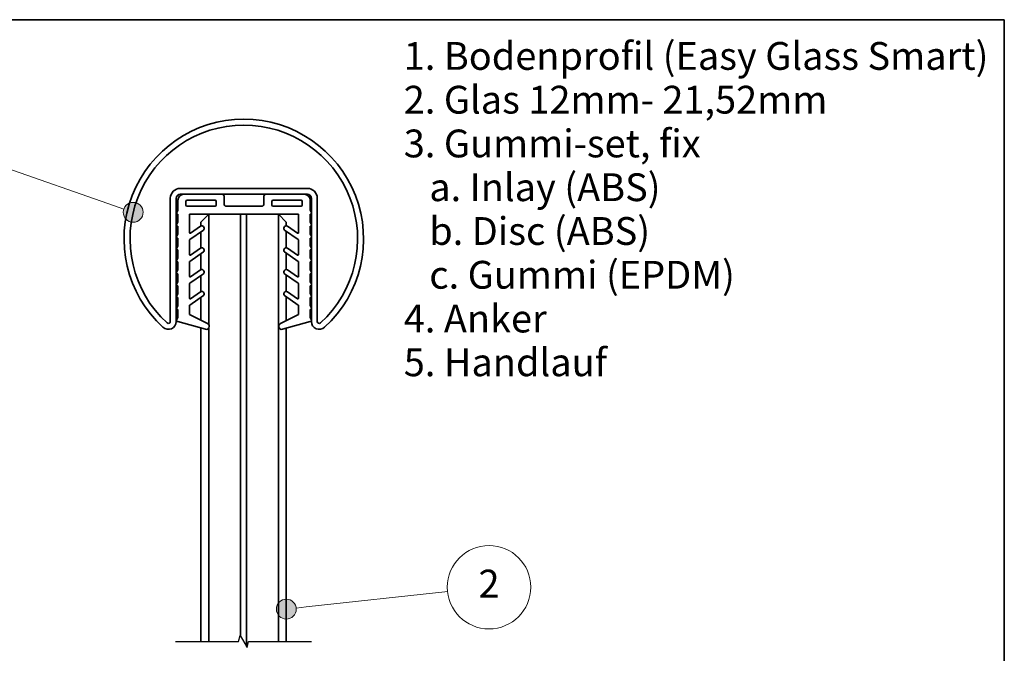
# Model space of a CAD drawing. Units: millimetres. Extents: x 20 to 400, y 20 to 574.
# Drawn here: x 152 to 400, y 415 to 574 of the extents above; entities that cross this region are included whole.
import ezdxf

# ---------------------------------------------------------------- set-up
doc = ezdxf.new("R2010")
doc.units = ezdxf.units.MM
doc.header["$LTSCALE"] = 2
for name, color, linetype, lineweight in [('Border (ISO)', 7, 'Continuous', 70), ('Break Line (ISO)', 7, 'Continuous', 25), ('Symbol (ISO)', 7, 'Continuous', 18), ('Visible (ISO)', 7, 'Continuous', 35)]:
    doc.layers.add(name, color=color, linetype=linetype, lineweight=lineweight)
doc.styles.add('Note Text (DIN)', font='isocpeur.ttf')

# ---------------------------------------------------------------- blocks, each defined once
blk = doc.blocks.new('Borders Q-Detail')
at = {"layer": 'Border (ISO)', "lineweight": 35}
for p, q in [((10, 287), (200, 287)), ((200, 287), (200, 55))]:
    blk.add_line(p, q, dxfattribs=at)
blk = doc.blocks.new('Balloon4')
at = {"layer": 'Symbol (ISO)'}
h = blk.add_hatch(color=256, dxfattribs=at)
edge = h.paths.add_edge_path(flags=0)
edge.add_arc((90.35, 262.76), 1.25, 0, 360)
for q in [(73.6, 268.61), (89.17, 263.17)]:
    blk.add_line((87.99, 263.59), q, dxfattribs=at)
for centre, radius in [((68.64, 270.34), 5.25), ((90.35, 262.76), 1.25)]:
    blk.add_circle(centre, radius, dxfattribs=at)
at = {"layer": 'Symbol (ISO)', "insert": (68.64, 270.34), "char_height": 3.5, "attachment_point": 5, "style": 'Note Text (DIN)'}
blk.add_mtext('5', dxfattribs=at)
blk = doc.blocks.new('Balloon5')
at = {"layer": 'Symbol (ISO)'}
h = blk.add_hatch(color=256, dxfattribs=at)
edge = h.paths.add_edge_path(flags=0)
edge.add_arc((109.62, 212.81), 1.25, 0, 360)
for q in [(129.94, 215.01), (110.87, 212.95)]:
    blk.add_line((112.11, 213.08), q, dxfattribs=at)
for centre, radius in [((135.14, 215.57), 5.25), ((109.62, 212.81), 1.25)]:
    blk.add_circle(centre, radius, dxfattribs=at)
at = {"layer": 'Symbol (ISO)', "insert": (135.14, 215.57), "char_height": 3.5, "attachment_point": 5, "style": 'Note Text (DIN)'}
blk.add_mtext('2', dxfattribs=at)

msp = doc.modelspace()

# ---------------------------------------------------------------- linework, layer by layer
at = {"layer": 'Break Line (ISO)', "flags": 128}
msp.add_lwpolyline([(191.378, 417.5), (207.22, 417.5), (207.622, 419), (209.354, 416), (209.756, 417.5), (225.598, 417.5)], dxfattribs=at)
at = {"layer": 'Visible (ISO)'}
for p, q in [((224.548, 531.541), (192.548, 531.541)), ((190.048, 529.041), (190.048, 498.041)), ((191.548, 498.041), (191.548, 529.041)), ((191.948, 526.041), (191.948, 528.541)), ((192.548, 530.041), (224.548, 530.041)), ((193.948, 527.341), (193.948, 528.241)), ((194.248, 528.541), (201.298, 528.541)), ((201.598, 528.241), (201.598, 527.341)), ((203.598, 529.541), (203.598, 527.541)), ((213.598, 527.541), (213.598, 529.541)), ((215.598, 527.341), (215.598, 528.241)), ((215.898, 528.541), (222.948, 528.541)), ((223.248, 528.241), (223.248, 527.341)), ((225.248, 528.541), (225.248, 526.041)), ((225.548, 529.041), (225.548, 498.041)), ((227.048, 498.041), (227.048, 529.041)), ((191.948, 526.041), (191.571, 525.336)), ((201.298, 527.041), (194.248, 527.041)), ((204.098, 527.041), (213.098, 527.041)), ((222.948, 527.041), (215.898, 527.041)), ((225.248, 526.041), (225.548, 525.479)), ((191.948, 523.041), (191.571, 522.336)), ((191.748, 525.041), (191.948, 525.041)), ((191.948, 525.041), (191.948, 523.041)), ((222.348, 525.041), (194.848, 525.041)), ((194.848, 520.426), (194.848, 525.041)), ((197.728, 523.041), (199.728, 525.041)), ((197.728, 522.055), (197.728, 523.041)), ((199.728, 525.041), (199.728, 520.041)), ((207.728, 520.041), (207.728, 525.041)), ((207.728, 525.041), (207.728, 520.041)), ((209.248, 525.041), (209.248, 520.041)), ((209.248, 520.041), (209.248, 525.041)), ((219.248, 523.041), (217.248, 525.041)), ((217.248, 520.041), (217.248, 525.041)), ((219.248, 523.041), (219.248, 522.116)), ((222.348, 520.426), (222.348, 525.041)), ((225.248, 525.041), (225.248, 523.041)), ((225.448, 525.041), (225.248, 525.041)), ((225.248, 523.041), (225.548, 522.479)), ((191.748, 522.041), (191.948, 522.041)), ((191.948, 522.041), (191.948, 520.041)), ((194.933, 518.636), (198.37, 521.043)), ((197.682, 522.026), (195.163, 520.262)), ((197.728, 520.041), (197.728, 520.593)), ((198.493, 521.739), (198.378, 521.903)), ((218.703, 521.739), (218.818, 521.903)), ((222.263, 518.636), (218.826, 521.043)), ((219.248, 520.747), (219.248, 520.041)), ((219.514, 522.026), (222.033, 520.262)), ((225.248, 522.041), (225.248, 520.041)), ((225.448, 522.041), (225.248, 522.041)), ((191.948, 520.041), (191.571, 519.336)), ((191.748, 519.041), (191.948, 519.041)), ((191.948, 519.041), (191.948, 517.041)), ((194.848, 514.926), (194.848, 518.472)), ((197.728, 520.041), (197.728, 516.555)), ((199.728, 497.244), (199.728, 520.041)), ((207.728, 418.817), (207.728, 520.041)), ((207.728, 520.041), (207.728, 418.817)), ((209.248, 416.184), (209.248, 520.041)), ((209.248, 416.184), (209.248, 520.041)), ((217.248, 520.041), (217.248, 417.5)), ((219.248, 516.616), (219.248, 520.041)), ((222.348, 514.926), (222.348, 518.472)), ((225.248, 520.041), (225.548, 519.479)), ((225.248, 519.041), (225.248, 517.041)), ((225.448, 519.041), (225.248, 519.041)), ((191.948, 517.041), (191.571, 516.336)), ((191.748, 516.041), (191.948, 516.041)), ((191.948, 516.041), (191.948, 514.041)), ((197.682, 516.526), (195.163, 514.762)), ((198.493, 516.239), (198.378, 516.403)), ((218.703, 516.239), (218.818, 516.403)), ((219.514, 516.526), (222.033, 514.762)), ((225.248, 517.041), (225.548, 516.479)), ((225.248, 516.041), (225.248, 514.041)), ((225.448, 516.041), (225.248, 516.041)), ((191.948, 514.041), (191.571, 513.336)), ((194.933, 513.136), (198.37, 515.543)), ((197.728, 515.093), (197.728, 511.055)), ((222.263, 513.136), (218.826, 515.543)), ((219.248, 511.116), (219.248, 515.247)), ((225.248, 514.041), (225.548, 513.479)), ((191.948, 511.041), (191.571, 510.336)), ((191.748, 513.041), (191.948, 513.041)), ((191.948, 513.041), (191.948, 511.041)), ((194.848, 509.426), (194.848, 512.972)), ((197.682, 511.026), (195.163, 509.262)), ((198.493, 510.739), (198.378, 510.903)), ((218.703, 510.739), (218.818, 510.903)), ((219.514, 511.026), (222.033, 509.262)), ((222.348, 509.426), (222.348, 512.972)), ((225.248, 513.041), (225.248, 511.041)), ((225.448, 513.041), (225.248, 513.041)), ((225.248, 511.041), (225.548, 510.479)), ((191.748, 510.041), (191.948, 510.041)), ((191.948, 510.041), (191.948, 508.041)), ((194.933, 507.636), (198.37, 510.043)), ((197.728, 509.593), (197.728, 505.555)), ((222.263, 507.636), (218.826, 510.043)), ((219.248, 505.616), (219.248, 509.747)), ((225.248, 510.041), (225.248, 508.041)), ((225.448, 510.041), (225.248, 510.041)), ((191.948, 508.041), (191.571, 507.336)), ((191.748, 507.041), (191.948, 507.041)), ((191.948, 507.041), (191.948, 505.041)), ((194.848, 503.926), (194.848, 507.472)), ((222.348, 503.926), (222.348, 507.472)), ((225.248, 508.041), (225.548, 507.479)), ((225.248, 507.041), (225.248, 505.041)), ((225.448, 507.041), (225.248, 507.041)), ((191.948, 505.041), (191.571, 504.336)), ((191.748, 504.041), (191.948, 504.041)), ((191.948, 504.041), (191.948, 502.041)), ((194.933, 502.136), (198.37, 504.543)), ((197.682, 505.526), (195.163, 503.762)), ((197.728, 504.093), (197.728, 498.367)), ((198.493, 505.239), (198.378, 505.403)), ((218.703, 505.239), (218.818, 505.403)), ((222.263, 502.136), (218.826, 504.543)), ((219.248, 498.256), (219.248, 504.247)), ((219.514, 505.526), (222.033, 503.762)), ((225.248, 505.041), (225.548, 504.479)), ((225.248, 504.041), (225.248, 502.041)), ((225.448, 504.041), (225.248, 504.041)), ((191.948, 502.041), (191.571, 501.336)), ((191.748, 501.041), (191.948, 501.041)), ((191.948, 501.041), (191.948, 499.041)), ((194.848, 499.817), (194.848, 501.972)), ((222.348, 499.817), (222.348, 501.972)), ((225.248, 502.041), (225.548, 501.479)), ((225.248, 501.041), (225.248, 499.041)), ((225.448, 501.041), (225.248, 501.041)), ((191.948, 499.041), (191.571, 498.336)), ((199.435, 497.507), (194.848, 499.817)), ((217.761, 497.507), (222.348, 499.817)), ((225.248, 499.041), (225.548, 498.479)), ((191.748, 498.041), (191.948, 498.041)), ((191.948, 498.041), (198.893, 496.07)), ((197.728, 496.401), (197.728, 417.5)), ((199.728, 417.5), (199.728, 496.385)), ((199.848, 496.791), (199.848, 496.837)), ((217.348, 496.791), (217.348, 496.837)), ((225.248, 498.041), (218.303, 496.07)), ((219.248, 417.5), (219.248, 496.338)), ((225.448, 498.041), (225.248, 498.041))]:
    msp.add_line(p, q, dxfattribs=at)
for centre, radius, start, end in [((208.548, 518.812), 30.15, 312.4507, 227.5493), ((208.548, 518.812), 28.65, 312.4507, 227.5493), ((192.548, 529.041), 2.5, 90, 180), ((224.548, 529.041), 2.5, 0, 90), ((192.548, 529.041), 1, 90, 180), ((193.448, 528.541), 1.5, 90, 180), ((194.248, 528.241), 0.3, 90, 180), ((201.298, 528.241), 0.3, 0, 90), ((203.098, 529.541), 0.5, 0, 90), ((214.098, 529.541), 0.5, 90, 180), ((215.898, 528.241), 0.3, 90, 180), ((222.948, 528.241), 0.3, 0, 90), ((223.748, 528.541), 1.5, 0, 90), ((224.548, 529.041), 1, 0, 90), ((194.248, 527.341), 0.3, 180, 270), ((201.298, 527.341), 0.3, 270, 0), ((204.098, 527.541), 0.5, 180, 270), ((213.098, 527.541), 0.5, 270, 0), ((215.898, 527.341), 0.3, 180, 270), ((222.948, 527.341), 0.3, 270, 0), ((191.748, 525.241), 0.2, 151.92751, 270), ((225.448, 525.241), 0.2, 270, 300), ((191.748, 522.241), 0.2, 151.92751, 270), ((197.969, 521.616), 0.5, 35, 125), ((198.084, 521.453), 0.5, 305, 35), ((219.112, 521.453), 0.5, 145, 235), ((219.227, 521.616), 0.5, 55, 145), ((225.448, 522.241), 0.2, 270, 300), ((191.748, 519.241), 0.2, 151.92751, 270), ((195.048, 520.426), 0.2, 180, 305), ((195.048, 518.472), 0.2, 125, 180), ((222.148, 520.426), 0.2, 235, 0), ((222.148, 518.472), 0.2, 0, 55), ((225.448, 519.241), 0.2, 270, 300), ((191.748, 516.241), 0.2, 151.92751, 270), ((197.969, 516.116), 0.5, 35, 125), ((198.084, 515.953), 0.5, 305, 35), ((219.112, 515.953), 0.5, 145, 235), ((219.227, 516.116), 0.5, 55, 145), ((225.448, 516.241), 0.2, 270, 300), ((191.748, 513.241), 0.2, 151.92751, 270), ((195.048, 514.926), 0.2, 180, 305), ((195.048, 512.972), 0.2, 125, 180), ((222.148, 514.926), 0.2, 235, 0), ((222.148, 512.972), 0.2, 0, 55), ((197.969, 510.616), 0.5, 35, 125), ((198.084, 510.453), 0.5, 305, 35), ((219.112, 510.453), 0.5, 145, 235), ((219.227, 510.616), 0.5, 55, 145), ((225.448, 513.241), 0.2, 270, 300), ((191.748, 510.241), 0.2, 151.92751, 270), ((195.048, 509.426), 0.2, 180, 305), ((222.148, 509.426), 0.2, 235, 0), ((225.448, 510.241), 0.2, 270, 300), ((191.748, 507.241), 0.2, 151.92751, 270), ((195.048, 507.472), 0.2, 125, 180), ((222.148, 507.472), 0.2, 0, 55), ((225.448, 507.241), 0.2, 270, 300), ((191.748, 504.241), 0.2, 151.92751, 270), ((195.048, 503.926), 0.2, 180, 305), ((197.969, 505.116), 0.5, 35, 125), ((198.084, 504.953), 0.5, 305, 35), ((219.112, 504.953), 0.5, 145, 235), ((219.227, 505.116), 0.5, 55, 145), ((222.148, 503.926), 0.2, 235, 0), ((225.448, 504.241), 0.2, 270, 300), ((191.748, 501.241), 0.2, 151.92751, 270), ((195.048, 501.972), 0.2, 125, 180), ((222.148, 501.972), 0.2, 0, 55), ((225.448, 501.241), 0.2, 270, 300), ((191.748, 498.241), 0.2, 151.92751, 270), ((189.548, 498.041), 2, 227.5493, 0), ((189.548, 498.041), 0.5, 227.5493, 0), ((199.098, 496.791), 0.75, 254.15263, 0), ((199.098, 496.837), 0.75, 0, 63.2693), ((218.098, 496.837), 0.75, 116.7307, 180), ((218.098, 496.791), 0.75, 180, 285.84737), ((225.448, 498.241), 0.2, 270, 300), ((227.548, 498.041), 2, 180, 312.4507), ((227.548, 498.041), 0.5, 180, 312.4507)]:
    msp.add_arc(centre, radius, start, end, dxfattribs=at)

# ---------------------------------------------------------------- block references
at = {"xscale": 2, "yscale": 2, "zscale": 2}
msp.add_blockref('Borders Q-Detail', (0, 0), dxfattribs=at)
at = {"layer": 'Symbol (ISO)', "xscale": 2, "yscale": 2, "zscale": 2}
for name in ['Balloon4', 'Balloon5']:
    msp.add_blockref(name, (0, 0), dxfattribs=at)

# ---------------------------------------------------------------- texts
at = {"layer": 'Symbol (ISO)', "insert": (248.816, 568.379), "char_height": 7, "width": 147.81098, "attachment_point": 1, "line_spacing_factor": 0.944221, "style": 'Note Text (DIN)'}
msp.add_mtext('\\fArial|b0|i0;\\H7.0000;1. Bodenprofil (Easy Glass Smart)\\P\\fArial|b0|i0;\\H7.0000;2. Glas 12mm- 21,52mm\\P\\fArial|b0|i0;\\H7.0000;3. Gummi-set, fix\\P\\fArial|b0|i0;\\H7.0000;   a. Inlay (ABS)\\P\\fArial|b0|i0;\\H7.0000;   b. Disc (ABS)\\P\\fArial|b0|i0;\\H7.0000;   c. Gummi (EPDM)\\P\\fArial|b0|i0;\\H7.0000;4. Anker\\P\\fArial|b0|i0;\\H7.0000;5. Handlauf\\P', dxfattribs=at)

doc.saveas('drawing.dxf')
